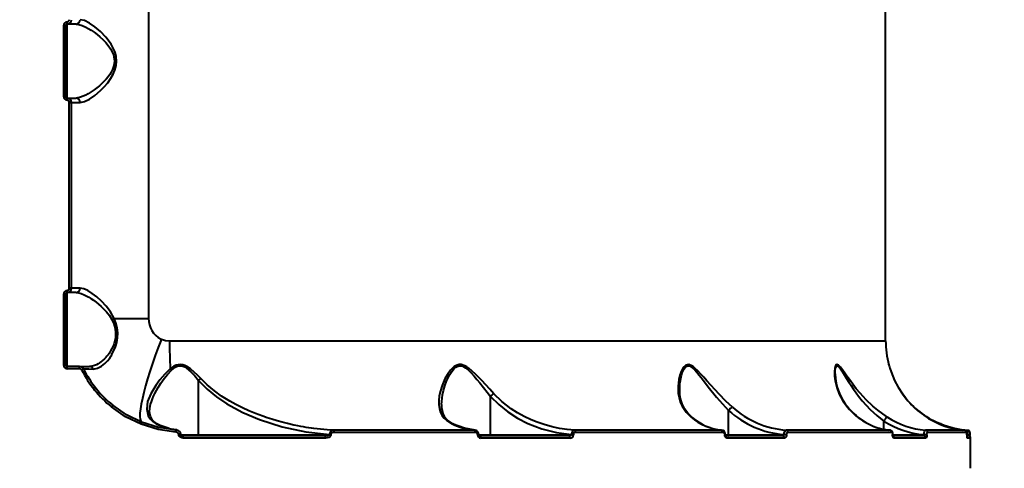
# Model space of a CAD drawing. Units: millimetres. Extents: x -1009 to 18747, y -1097 to 15279.
# Drawn here: x 6009 to 6450, y 5107 to 5307 of the extents above; entities that cross this region are included whole.
import ezdxf

# ---------------------------------------------------------------- set-up
doc = ezdxf.new("R2010")
doc.units = ezdxf.units.MM
doc.layers.add('DiKom', color=7, linetype='Continuous')
doc.styles.add('style1', font='arialbd_0.ttf', dxfattribs={"width": 0.8})
doc.dimstyles.new('1-50', dxfattribs={"dimtxt": 700, "dimasz": 300, "dimexe": 100, "dimexo": 0, "dimgap": 200, "dimtad": 1, "dimtxsty": 'style1', "dimcen": 200, "dimclrd": 7, "dimclre": 7, "dimclrt": 7, "dimadec": 1, "dimazin": 2, "dimtfac": 1, "dimtmove": 0, "dimatfit": 2, "dimfxl": 0, "dimlwd": 25, "dimlwe": 18, "dimarcsym": 0})

# ---------------------------------------------------------------- blocks, each defined once
blk = doc.blocks.new('*D0')
at = {"layer": 'Defpoints', "color": 0, "linetype": 'Continuous', "transparency": 16777216}
for p in [(3618, 7057.35), (14218, 7057.35), (14218, 117.47)]:
    blk.add_point(p, dxfattribs=at)
at = {"layer": 'DiKom', "color": 7, "linetype": 'Continuous', "lineweight": 18, "transparency": 16777216}
for p, q in [((3618, 7057.35), (3618, 17.47)), ((14218, 7057.35), (14218, 17.47))]:
    blk.add_line(p, q, dxfattribs=at)
at = {"layer": 'DiKom', "color": 7, "linetype": 'Continuous', "lineweight": 25, "transparency": 16777216}
blk.add_line((3918, 117.47), (13918, 117.47), dxfattribs=at)
at = {"layer": 'DiKom', "color": 7, "linetype": 'Continuous', "transparency": 16777216}
for points in [[(3918, 167.47), (3918, 67.47), (3618, 117.47)], [(13918, 167.47), (13918, 67.47), (14218, 117.47)]]:
    blk.add_solid(points, dxfattribs=at)
at = {"layer": 'DiKom', "color": 7, "linetype": 'Continuous', "lineweight": 40, "transparency": 16777216, "insert": (8879.15, 674.87), "char_height": 700, "attachment_point": 5, "style": 'style1'}
blk.add_mtext('10600', dxfattribs=at)
blk = doc.blocks.new('*D1')
at = {"layer": 'Defpoints', "color": 0, "linetype": 'Continuous', "transparency": 16777216}
for p in [(1081.3, 10011.08), (6329.17, 10011.08), (12284.29, 2611.08)]:
    blk.add_point(p, dxfattribs=at)
at = {"layer": 'DiKom', "color": 7, "linetype": 'Continuous', "lineweight": 18, "transparency": 16777216}
for p, q in [((6329.17, 10011.08), (981.3, 10011.08)), ((12284.29, 2611.08), (981.3, 2611.08))]:
    blk.add_line(p, q, dxfattribs=at)
at = {"layer": 'DiKom', "color": 7, "linetype": 'Continuous', "lineweight": 25, "transparency": 16777216}
blk.add_line((1081.3, 2911.08), (1081.3, 9711.08), dxfattribs=at)
at = {"layer": 'DiKom', "color": 7, "linetype": 'Continuous', "transparency": 16777216}
for points in [[(1031.3, 9711.08), (1131.3, 9711.08), (1081.3, 10011.08)], [(1031.3, 2911.08), (1131.3, 2911.08), (1081.3, 2611.08)]]:
    blk.add_solid(points, dxfattribs=at)
at = {"layer": 'DiKom', "color": 7, "linetype": 'Continuous', "lineweight": 40, "transparency": 16777216, "insert": (523.9, 6623.09), "char_height": 700, "attachment_point": 5, "rotation": 90, "style": 'style1'}
blk.add_mtext('7400', dxfattribs=at)
blk = doc.blocks.new('*D2')
at = {"layer": 'Defpoints', "color": 0, "transparency": 16777216}
for p in [(2118, 6576.15), (15718, 6576.15), (15718, -997.34)]:
    blk.add_point(p, dxfattribs=at)
at = {"layer": 'DiKom', "color": 7, "lineweight": 18, "transparency": 16777216}
for p, q in [((2118, 6576.15), (2118, -1097.34)), ((15718, 6576.15), (15718, -1097.34))]:
    blk.add_line(p, q, dxfattribs=at)
at = {"layer": 'DiKom', "color": 7, "lineweight": 25, "transparency": 16777216}
blk.add_line((2418, -997.34), (15418, -997.34), dxfattribs=at)
at = {"layer": 'DiKom', "color": 7, "transparency": 16777216}
for points in [[(2418, -947.34), (2418, -1047.34), (2118, -997.34)], [(15418, -947.34), (15418, -1047.34), (15718, -997.34)]]:
    blk.add_solid(points, dxfattribs=at)
at = {"layer": 'DiKom', "color": 7, "transparency": 16777216, "insert": (8906.53, -439.93), "char_height": 700, "attachment_point": 5, "style": 'style1'}
blk.add_mtext('13600', dxfattribs=at)
blk = doc.blocks.new('*D3')
at = {"layer": 'Defpoints', "color": 0, "transparency": 16777216}
for p in [(7.59, 12011.08), (11984.29, 12011.08), (11984.29, 1111.08)]:
    blk.add_point(p, dxfattribs=at)
at = {"layer": 'DiKom', "color": 7, "lineweight": 18, "transparency": 16777216}
for p, q in [((11984.29, 12011.08), (-92.41, 12011.08)), ((11984.29, 1111.08), (-92.41, 1111.08))]:
    blk.add_line(p, q, dxfattribs=at)
at = {"layer": 'DiKom', "color": 7, "lineweight": 25, "transparency": 16777216}
blk.add_line((7.59, 1411.08), (7.59, 11711.08), dxfattribs=at)
at = {"layer": 'DiKom', "color": 7, "transparency": 16777216}
for points in [[(-42.41, 11711.08), (57.59, 11711.08), (7.59, 12011.08)], [(-42.41, 1411.08), (57.59, 1411.08), (7.59, 1111.08)]]:
    blk.add_solid(points, dxfattribs=at)
at = {"layer": 'DiKom', "color": 7, "transparency": 16777216, "insert": (-550.05, 6491.27), "char_height": 700, "attachment_point": 5, "rotation": 90, "style": 'style1'}
blk.add_mtext('10900', dxfattribs=at)

msp = doc.modelspace()

# ---------------------------------------------------------------- linework, layer by layer
at = {"layer": 'DiKom', "color": 7, "linetype": 'Continuous', "lineweight": 40}
for p, q in [((6396.518, 5163.699), (6396.518, 5533.799)), ((6067.021, 5523.749), (6067.021, 5173.749)), ((6029.053, 5272.749), (6029.053, 5304.749)), ((6029.053, 5304.749), (6030.018, 5304.749)), ((6030.018, 5272.749), (6030.018, 5304.749)), ((6034.569, 5305.249), (6030.518, 5305.249)), ((6030.518, 5305.249), (6030.518, 5272.249)), ((6029.053, 5272.749), (6030.018, 5272.749)), ((6030.518, 5272.249), (6034.569, 5272.249)), ((6031.559, 5187.249), (6031.559, 5270.249)), ((6031.559, 5270.249), (6032.518, 5270.249)), ((6032.518, 5270.249), (6036.376, 5270.249)), ((6032.518, 5187.249), (6032.518, 5270.249)), ((6032.518, 5187.249), (6031.559, 5187.249)), ((6036.376, 5187.249), (6032.518, 5187.249)), ((6029.053, 5152.749), (6029.053, 5184.749)), ((6029.053, 5184.749), (6030.018, 5184.749)), ((6030.018, 5152.749), (6030.018, 5184.749)), ((6034.569, 5185.249), (6030.518, 5185.249)), ((6030.518, 5185.249), (6030.518, 5152.249)), ((6051.612, 5173.749), (6067.021, 5173.749)), ((6076.366, 5163.699), (6396.518, 5163.699)), ((6029.053, 5152.749), (6030.018, 5152.749)), ((6036.131, 5152.249), (6030.518, 5152.249)), ((6036.183, 5151.249), (6030.556, 5151.249)), ((6036.131, 5152.249), (6040.62, 5152.249)), ((6037.915, 5151.153), (6038.045, 5151.152)), ((6089.33, 5121.749), (6089.33, 5145.997)), ((6219.871, 5138.909), (6219.872, 5138.913)), ((6219.871, 5121.749), (6219.871, 5138.909)), ((6405.513, 5138.073), (6403.718, 5140.494)), ((6326.289, 5132.64), (6326.289, 5132.637)), ((6326.289, 5121.749), (6326.289, 5132.637)), ((6379.748, 5133.946), (6379.486, 5134.118)), ((6072.638, 5125.635), (6072.261, 5125.735)), ((6076.188, 5124.489), (6072.598, 5125.674)), ((6079.566, 5123.885), (6077.155, 5124.3)), ((6079.58, 5123.813), (6079.149, 5123.911)), ((6212.713, 5123.807), (6149.674, 5123.807)), ((6212.713, 5123.807), (6213.1, 5123.717)), ((6323.185, 5123.807), (6257.354, 5123.807)), ((6323.185, 5123.807), (6323.491, 5123.714)), ((6398.369, 5123.807), (6352.083, 5123.807)), ((6395.749, 5127.871), (6395.748, 5127.864)), ((6395.748, 5124.211), (6395.748, 5127.864)), ((6398.746, 5123.749), (6398.4, 5123.795)), ((6431.723, 5123.807), (6414.331, 5123.807)), ((6433.329, 5123.737), (6433.39, 5123.807)), ((6080.538, 5121.837), (6080.538, 5121.749)), ((6080.538, 5121.837), (6081.38, 5121.837)), ((6081.38, 5121.749), (6080.538, 5121.749)), ((6081.38, 5121.749), (6081.38, 5121.837)), ((6081.38, 5121.749), (6089.33, 5121.749)), ((6145.819, 5121.249), (6082.332, 5121.249)), ((6146.132, 5120.249), (6082.493, 5120.249)), ((6089.33, 5121.749), (6147.86, 5121.749)), ((6147.86, 5121.871), (6147.86, 5121.749)), ((6148.499, 5121.871), (6147.86, 5121.871)), ((6147.86, 5121.749), (6148.499, 5121.749)), ((6148.499, 5121.871), (6148.499, 5121.749)), ((6213.151, 5122.809), (6149.973, 5122.809)), ((6214.124, 5121.782), (6214.124, 5121.749)), ((6214.648, 5121.782), (6214.124, 5121.782)), ((6214.648, 5121.749), (6214.124, 5121.749)), ((6214.648, 5121.749), (6214.648, 5121.782)), ((6214.66, 5121.749), (6219.871, 5121.749)), ((6254.83, 5121.249), (6215.061, 5121.249)), ((6255.403, 5120.249), (6215.54, 5120.249)), ((6219.871, 5121.749), (6256.025, 5121.749)), ((6256.025, 5121.853), (6256.025, 5121.749)), ((6256.925, 5121.853), (6256.025, 5121.853)), ((6256.925, 5121.749), (6256.025, 5121.749)), ((6256.925, 5121.853), (6256.925, 5121.749)), ((6323.868, 5122.809), (6257.891, 5122.809)), ((6324.547, 5121.804), (6324.547, 5121.749)), ((6324.547, 5121.804), (6324.809, 5121.804)), ((6324.809, 5121.749), (6324.547, 5121.749)), ((6324.809, 5121.749), (6324.809, 5121.804)), ((6324.809, 5121.749), (6326.289, 5121.749)), ((6350.478, 5121.249), (6324.955, 5121.249)), ((6351.28, 5120.249), (6325.56, 5120.249)), ((6326.289, 5121.749), (6351.09, 5121.749)), ((6351.09, 5121.829), (6351.09, 5121.749)), ((6351.09, 5121.829), (6352.22, 5121.829)), ((6352.22, 5121.749), (6351.09, 5121.749)), ((6352.22, 5121.829), (6352.22, 5121.749)), ((6399.217, 5122.809), (6352.83, 5122.809)), ((6399.629, 5121.749), (6399.629, 5121.829)), ((6399.629, 5121.829), (6399.712, 5121.829)), ((6399.629, 5121.749), (6399.712, 5121.749)), ((6399.712, 5121.749), (6399.712, 5121.829)), ((6399.712, 5121.749), (6413.629, 5121.749)), ((6413.504, 5121.249), (6399.759, 5121.249)), ((6414.456, 5120.249), (6400.255, 5120.249)), ((6413.629, 5121.804), (6413.629, 5121.749)), ((6413.629, 5121.804), (6414.913, 5121.804)), ((6414.913, 5121.749), (6413.629, 5121.749)), ((6414.913, 5121.749), (6414.913, 5121.804)), ((6432.646, 5122.809), (6415.216, 5122.809)), ((6433.357, 5121.249), (6432.626, 5121.249)), ((6432.746, 5121.82), (6433.015, 5121.782)), ((6432.758, 5121.853), (6432.755, 5121.929)), ((6432.756, 5121.749), (6432.756, 5121.853)), ((6432.756, 5121.853), (6432.76, 5121.853)), ((6432.756, 5121.749), (6432.76, 5121.749)), ((6432.76, 5121.749), (6432.76, 5121.853)), ((6432.76, 5121.749), (6433.015, 5121.749)), ((6434.518, 5120.249), (6432.922, 5120.249)), ((6433.015, 5121.782), (6433.015, 5121.749)), ((6434.35, 5121.782), (6433.015, 5121.782)), ((6434.35, 5121.749), (6433.015, 5121.749)), ((6434.35, 5121.749), (6434.35, 5121.782)), ((6434.518, 5106.749), (6434.518, 5120.249))]:
    msp.add_line(p, q, dxfattribs=at)
at = {"layer": 'DiKom', "color": 7, "linetype": 'Continuous', "lineweight": 40, "flags": 128}
for points in [[(6034.569, 5305.249), (6035.859, 5305.098), (6037.297, 5304.664), (6038.889, 5303.962), (6040.048, 5303.338), (6041.369, 5302.528), (6042.652, 5301.65), (6043.948, 5300.67), (6045.235, 5299.601), (6046.503, 5298.435), (6047.842, 5297.045), (6048.919, 5295.758), (6049.99, 5294.225), (6050.889, 5292.532), (6051.248, 5291.607), (6051.506, 5290.695), (6051.731, 5288.725), (6051.498, 5286.77), (6051.236, 5285.857), (6050.874, 5284.932), (6050.311, 5283.816), (6049.649, 5282.747), (6048.904, 5281.721), (6048.064, 5280.704), (6047.057, 5279.617), (6046.019, 5278.604), (6045.032, 5277.722), (6043.935, 5276.818), (6042.653, 5275.85), (6041.376, 5274.976), (6040.053, 5274.165), (6038.894, 5273.54), (6036.602, 5272.597), (6034.569, 5272.249)], [(6036.376, 5270.249), (6038.34, 5270.649), (6040.568, 5271.74), (6042.987, 5273.405), (6045.47, 5275.535), (6047.135, 5277.215), (6048.75, 5279.103), (6050.204, 5281.139), (6051.223, 5282.921), (6051.989, 5284.699), (6052.536, 5286.722), (6052.721, 5288.734), (6052.541, 5290.749), (6051.997, 5292.776), (6051.232, 5294.559), (6050.212, 5296.347), (6047.933, 5299.388), (6045.479, 5301.956), (6042.975, 5304.104), (6040.56, 5305.764), (6038.323, 5306.856), (6036.376, 5307.249)], [(6051.612, 5173.749), (6049.999, 5176.675), (6048.069, 5179.229), (6046.012, 5181.441), (6043.899, 5183.361), (6041.821, 5184.95), (6039.829, 5186.176), (6037.997, 5186.967), (6036.376, 5187.249)], [(6034.569, 5185.249), (6035.66, 5185.138), (6036.862, 5184.819), (6038.175, 5184.301), (6039.157, 5183.825), (6040.243, 5183.224), (6041.242, 5182.61), (6042.401, 5181.829), (6043.503, 5181.017), (6044.603, 5180.139), (6045.813, 5179.084), (6046.764, 5178.179), (6048.217, 5176.619), (6049.463, 5175.023), (6050.567, 5173.209)], [(6050.567, 5173.209), (6051.405, 5171.319), (6051.996, 5169.303), (6052.26, 5167.216), (6052.168, 5165.135), (6051.931, 5163.817), (6051.572, 5162.541), (6051.106, 5161.305), (6050.619, 5160.259), (6050.035, 5159.195), (6049.353, 5158.128), (6048.906, 5157.506), (6048.412, 5156.874), (6047.868, 5156.241), (6047.277, 5155.614), (6046.305, 5154.713), (6045.718, 5154.24), (6045.399, 5154.005), (6045.234, 5153.888), (6045.149, 5153.83), (6045.107, 5153.802), (6045.085, 5153.787), (6045.075, 5153.78), (6045.069, 5153.776), (6045.067, 5153.775), (6045.065, 5153.774), (6045.065, 5153.773), (6045.064, 5153.773), (6045.064, 5153.773), (6045.064, 5153.773), (6045.064, 5153.773), (6045.064, 5153.773), (6045.064, 5153.773), (6045.064, 5153.773), (6044.935, 5153.688), (6044.468, 5153.401), (6043.779, 5153.034), (6043.258, 5152.802), (6042.83, 5152.64), (6041.645, 5152.336), (6040.62, 5152.249)], [(6042.206, 5151.124), (6044.21, 5151.492), (6045.963, 5152.396), (6047.452, 5153.576), (6048.638, 5154.804), (6049.619, 5156.042), (6050.26, 5156.982), (6050.561, 5157.468), (6050.62, 5157.567), (6050.632, 5157.587), (6050.635, 5157.591), (6050.635, 5157.592), (6050.636, 5157.593), (6050.636, 5157.593), (6050.636, 5157.593), (6050.636, 5157.593), (6050.636, 5157.593), (6052.252, 5161.032), (6052.834, 5163.015), (6053.182, 5165.132), (6053.236, 5167.338), (6052.97, 5169.552), (6052.407, 5171.71), (6051.612, 5173.749)], [(6072.724, 5164.459), (6071.317, 5160.765), (6069.985, 5157.108), (6068.74, 5153.523), (6067.594, 5150.046), (6066.559, 5146.712), (6065.645, 5143.553), (6064.861, 5140.6), (6064.215, 5137.882), (6063.713, 5135.427), (6063.36, 5133.259), (6063.16, 5131.399), (6063.115, 5129.865), (6063.224, 5128.672), (6063.488, 5127.833), (6063.902, 5127.356)], [(6072.724, 5164.459), (6074.502, 5163.89), (6076.366, 5163.699)], [(6038.194, 5151.15), (6039.017, 5151.144), (6040.356, 5151.136), (6042.206, 5151.124)], [(6076.689, 5151.222), (6074.202, 5148.831), (6072.058, 5146.333), (6070.194, 5143.806), (6067.989, 5140.105), (6066.579, 5136.544), (6066.15, 5133.239), (6066.876, 5130.254), (6067.723, 5128.917), (6068.905, 5127.71), (6070.411, 5126.65), (6072.261, 5125.735)], [(6067.487, 5132.005), (6067.578, 5133.532), (6067.93, 5135.345), (6068.269, 5136.512), (6068.713, 5137.75), (6069.264, 5139.061), (6069.818, 5140.223), (6070.493, 5141.505), (6071.301, 5142.905), (6072.554, 5144.869), (6073.943, 5146.823), (6075.477, 5148.747), (6077.203, 5150.598)], [(6090.33, 5146.846), (6088.868, 5148.389), (6087.459, 5149.75), (6085.751, 5151.182), (6084.172, 5152.218), (6083.192, 5152.681), (6082.247, 5152.975), (6081.224, 5153.103), (6080.212, 5153.025), (6079.277, 5152.771), (6078.326, 5152.339), (6076.689, 5151.222)], [(6077.203, 5150.598), (6077.941, 5151.253), (6078.651, 5151.769), (6079.526, 5152.237), (6080.382, 5152.503), (6081.331, 5152.568), (6082.295, 5152.392), (6083.141, 5152.048), (6084.027, 5151.52), (6085.957, 5149.888), (6087.611, 5148.104), (6089.33, 5145.997)], [(6221.375, 5140.092), (6219.58, 5142.048), (6217.746, 5144.04), (6215.924, 5145.991), (6214.48, 5147.498), (6213.105, 5148.875), (6211.532, 5150.336), (6210.102, 5151.496), (6209.254, 5152.075), (6208.453, 5152.524), (6206.69, 5153.078), (6205.819, 5153.082), (6204.967, 5152.89), (6204.223, 5152.555), (6203.48, 5152.064), (6201.954, 5150.57), (6200.609, 5148.712), (6199.499, 5146.755), (6198.21, 5143.821), (6197.296, 5140.869), (6196.909, 5138.93), (6196.716, 5137.036), (6196.735, 5135.218), (6197.008, 5133.38), (6197.54, 5131.723), (6198.325, 5130.244), (6199.155, 5129.164), (6200.146, 5128.203), (6202.716, 5126.565)], [(6198.021, 5135.222), (6198.064, 5136.641), (6198.201, 5138.046), (6198.445, 5139.598), (6198.861, 5141.475), (6199.5, 5143.649), (6200.249, 5145.669), (6200.912, 5147.164), (6201.678, 5148.627), (6202.576, 5150.034), (6203.659, 5151.318), (6204.336, 5151.892), (6205.008, 5152.289), (6205.825, 5152.54), (6206.66, 5152.549), (6207.475, 5152.337), (6208.695, 5151.679), (6209.85, 5150.767), (6211.227, 5149.424), (6212.538, 5147.979), (6213.803, 5146.491), (6215.038, 5144.982), (6216.792, 5142.792), (6218.356, 5140.82), (6219.871, 5138.909)], [(6328.007, 5134.118), (6325.113, 5136.825), (6322.102, 5139.843), (6320.225, 5141.824), (6318.361, 5143.86), (6316.56, 5145.872), (6315.189, 5147.417), (6313.919, 5148.828), (6312.505, 5150.333), (6311.266, 5151.52), (6310.551, 5152.11), (6309.891, 5152.561), (6308.486, 5153.091), (6307.831, 5153.063), (6307.211, 5152.83), (6306.673, 5152.439), (6306.204, 5151.934), (6305.262, 5150.36), (6304.537, 5148.42), (6304.054, 5146.385), (6303.723, 5143.37), (6303.828, 5140.349), (6304.161, 5138.346), (6304.716, 5136.409), (6305.501, 5134.569), (6307.265, 5131.847), (6309.554, 5129.574)], [(6304.436, 5142.053), (6304.436, 5142.11), (6304.436, 5142.139), (6304.436, 5142.153), (6304.436, 5142.161), (6304.436, 5142.164), (6304.436, 5142.166), (6304.436, 5142.167), (6304.436, 5142.167), (6304.436, 5142.168), (6304.436, 5142.168), (6304.436, 5142.168), (6304.436, 5142.168), (6304.436, 5142.168), (6304.45, 5142.891), (6304.537, 5144.325), (6304.643, 5145.296), (6304.894, 5146.849), (6305.255, 5148.38), (6305.746, 5149.853), (6306.405, 5151.196), (6306.848, 5151.804), (6307.307, 5152.233), (6307.897, 5152.522), (6308.525, 5152.559), (6309.169, 5152.358), (6309.514, 5152.171), (6309.874, 5151.926), (6310.522, 5151.381), (6311.149, 5150.753), (6312.105, 5149.673), (6313.052, 5148.512), (6314.003, 5147.297), (6314.943, 5146.078), (6315.935, 5144.785), (6317.155, 5143.211), (6318.393, 5141.643), (6319.738, 5139.981), (6320.927, 5138.554), (6323.558, 5135.544), (6326.289, 5132.64), (6326.289, 5132.64)], [(6397.399, 5129.574), (6395.253, 5131.037), (6393.056, 5132.696), (6390.829, 5134.557), (6387.814, 5137.393), (6385.067, 5140.331), (6383.381, 5142.322), (6381.774, 5144.365), (6380.294, 5146.371), (6379.202, 5147.92), (6378.242, 5149.31), (6377.208, 5150.792), (6376.362, 5151.912), (6375.895, 5152.444), (6375.484, 5152.819), (6374.709, 5153.093), (6374.409, 5152.932), (6374.151, 5152.578), (6373.97, 5152.133), (6373.824, 5151.552), (6373.65, 5149.897), (6373.698, 5147.929), (6373.95, 5145.891), (6374.663, 5142.877), (6375.799, 5139.869), (6377.397, 5136.922), (6379.486, 5134.118)], [(6373.895, 5148.954), (6374.004, 5150.802), (6374.114, 5151.422), (6374.274, 5151.956), (6374.511, 5152.378), (6374.796, 5152.565), (6375.144, 5152.511), (6375.341, 5152.39), (6375.554, 5152.206), (6375.942, 5151.768), (6376.391, 5151.151), (6377.252, 5149.802), (6378.134, 5148.338), (6379.052, 5146.817), (6380.016, 5145.26), (6381.033, 5143.686), (6382.097, 5142.117), (6383.307, 5140.43), (6384.379, 5139.018), (6386.074, 5136.933), (6387.824, 5134.957), (6389.657, 5133.061), (6392.616, 5130.34), (6395.749, 5127.871)], [(6397.966, 5153.031), (6397.953, 5153.08), (6398.002, 5152.896), (6398.101, 5152.531), (6398.227, 5152.087), (6398.396, 5151.515), (6398.927, 5149.895), (6399.655, 5147.976), (6400.532, 5145.987), (6402.081, 5143.04), (6403.976, 5140.092)], [(6090.33, 5146.846), (6089.823, 5146.45), (6089.333, 5146.005)], [(6089.333, 5146.005), (6093.146, 5142.174), (6097.429, 5138.703), (6102.026, 5135.612), (6109.139, 5131.725), (6116.581, 5128.522), (6126.793, 5125.245), (6137.235, 5123.033), (6147.86, 5121.871)], [(6149.674, 5123.807), (6146.82, 5123.974), (6143.789, 5124.236), (6140.822, 5124.575), (6139.776, 5124.713), (6138.672, 5124.871), (6137.509, 5125.05), (6136.288, 5125.251), (6135.009, 5125.476), (6133.674, 5125.728), (6131.976, 5126.073), (6129.049, 5126.733), (6126.729, 5127.316), (6124.514, 5127.924), (6122.124, 5128.638), (6119.968, 5129.334), (6118.042, 5130.002), (6114.804, 5131.224), (6111.867, 5132.448), (6108.932, 5133.794), (6105.979, 5135.286), (6103.29, 5136.78), (6099.657, 5139.043), (6096.462, 5141.322), (6093.14, 5144.076), (6090.33, 5146.846)], [(6310.062, 5129.442), (6308.085, 5131.327), (6306.703, 5133.248), (6305.873, 5134.849), (6305.401, 5136.046), (6305.145, 5136.85), (6304.858, 5137.984), (6304.572, 5139.702), (6304.436, 5142.036)], [(6219.872, 5138.913), (6223.559, 5135.228), (6227.602, 5131.987), (6231.947, 5129.184), (6236.494, 5126.839), (6242.756, 5124.419), (6249.316, 5122.744), (6256.025, 5121.853)], [(6257.354, 5123.807), (6254.167, 5124.091), (6250.7, 5124.605), (6247.426, 5125.292), (6243.799, 5126.29), (6240.651, 5127.371), (6237.967, 5128.463), (6234.856, 5129.944), (6231.912, 5131.584), (6229.107, 5133.394), (6224.884, 5136.678), (6221.375, 5140.092)], [(6063.646, 5126.428), (6056.743, 5129.804), (6050.415, 5134.19)], [(6063.902, 5127.356), (6057.149, 5130.666), (6050.961, 5134.966)], [(6072.827, 5125.581), (6070.437, 5126.806), (6068.785, 5128.258), (6067.806, 5129.971), (6067.477, 5132.026)], [(6310.021, 5129.424), (6309.859, 5129.527), (6309.554, 5129.574)], [(6079.229, 5122.915), (6071.311, 5124.056), (6063.646, 5126.428)], [(6079.149, 5123.911), (6071.401, 5125.029), (6063.902, 5127.356)], [(6072.261, 5125.735), (6075.662, 5124.592), (6079.149, 5123.911)], [(6149.973, 5122.809), (6149.967, 5122.995), (6149.95, 5123.175), (6149.923, 5123.342), (6149.887, 5123.49), (6149.842, 5123.614), (6149.79, 5123.711), (6149.733, 5123.776), (6149.674, 5123.807)], [(6213.067, 5123.794), (6208.225, 5124.626), (6203.185, 5126.538)], [(6212.713, 5123.807), (6212.8, 5123.776), (6212.883, 5123.711), (6212.959, 5123.614), (6213.025, 5123.49), (6213.079, 5123.342), (6213.119, 5123.175), (6213.143, 5122.995), (6213.151, 5122.809)], [(6257.354, 5123.807), (6256.907, 5123.674), (6256.491, 5123.295), (6256.312, 5123.009), (6256.167, 5122.664), (6256.069, 5122.273), (6256.025, 5121.853)], [(6257.891, 5122.809), (6257.881, 5122.995), (6257.851, 5123.175), (6257.802, 5123.342), (6257.736, 5123.49), (6257.655, 5123.614), (6257.562, 5123.711), (6257.461, 5123.776), (6257.354, 5123.807)], [(6323.185, 5123.807), (6323.321, 5123.776), (6323.45, 5123.711), (6323.568, 5123.614), (6323.671, 5123.49), (6323.755, 5123.342), (6323.817, 5123.175), (6323.855, 5122.995), (6323.868, 5122.809)], [(6351.09, 5121.829), (6351.19, 5122.597), (6351.418, 5123.237), (6351.732, 5123.657), (6352.083, 5123.807)], [(6413.629, 5121.804), (6413.703, 5122.57), (6413.863, 5123.22), (6414.083, 5123.654), (6414.331, 5123.807)], [(6421.273, 5126.565), (6421.149, 5126.58), (6420.99, 5126.516), (6420.919, 5126.459)], [(6434.33, 5121.782), (6434.301, 5122.4), (6434.171, 5122.995), (6434.036, 5123.276), (6433.843, 5123.518), (6433.6, 5123.691), (6433.329, 5123.774)], [(6082.493, 5120.249), (6081.825, 5120.34), (6081.209, 5120.619), (6080.938, 5120.84), (6080.731, 5121.099), (6080.586, 5121.416), (6080.538, 5121.749)], [(6082.361, 5121.233), (6081.941, 5121.3), (6081.601, 5121.452), (6081.484, 5121.546), (6081.414, 5121.635), (6081.395, 5121.672), (6081.385, 5121.702), (6081.38, 5121.749)], [(6089.168, 5121.249), (6089.23, 5121.287), (6089.282, 5121.396), (6089.317, 5121.558), (6089.33, 5121.749)], [(6147.86, 5121.749), (6147.853, 5121.71), (6147.834, 5121.67), (6147.755, 5121.591), (6147.438, 5121.444), (6146.905, 5121.326), (6145.819, 5121.249)], [(6146.132, 5120.249), (6146.126, 5120.445), (6146.108, 5120.632), (6146.079, 5120.805), (6146.041, 5120.957), (6145.993, 5121.081), (6145.939, 5121.173), (6145.88, 5121.23), (6145.819, 5121.249)], [(6148.499, 5121.749), (6148.478, 5121.553), (6148.418, 5121.361), (6148.209, 5121.029), (6147.597, 5120.57), (6146.881, 5120.326), (6146.132, 5120.249)], [(6149.973, 5122.809), (6149.507, 5122.763), (6149.059, 5122.613), (6148.843, 5122.482), (6148.676, 5122.325), (6148.543, 5122.107), (6148.499, 5121.871)], [(6215.061, 5121.249), (6215.155, 5121.23), (6215.237, 5121.18)], [(6219.709, 5121.249), (6219.771, 5121.287), (6219.823, 5121.396), (6219.858, 5121.558), (6219.871, 5121.749)], [(6256.025, 5121.749), (6256.013, 5121.679), (6255.977, 5121.609), (6255.831, 5121.476), (6255.514, 5121.339), (6254.83, 5121.249)], [(6255.403, 5120.249), (6255.392, 5120.445), (6255.36, 5120.632), (6255.307, 5120.805), (6255.235, 5120.957), (6255.149, 5121.081), (6255.049, 5121.173), (6254.942, 5121.23), (6254.83, 5121.249)], [(6323.868, 5122.809), (6324.128, 5122.733), (6324.348, 5122.515), (6324.494, 5122.19), (6324.547, 5121.804)], [(6325.56, 5120.249), (6325.173, 5120.363), (6324.845, 5120.688), (6324.625, 5121.174), (6324.547, 5121.749)], [(6324.955, 5121.222), (6324.955, 5121.216), (6324.914, 5121.266), (6324.881, 5121.332), (6324.847, 5121.433), (6324.82, 5121.573), (6324.809, 5121.749)], [(6326.126, 5121.249), (6326.189, 5121.287), (6326.241, 5121.396), (6326.276, 5121.558), (6326.289, 5121.749)], [(6352.22, 5121.749), (6352.201, 5121.449), (6352.145, 5121.162), (6352.056, 5120.902), (6351.937, 5120.675), (6351.633, 5120.359), (6351.28, 5120.249)], [(6352.22, 5121.829), (6352.232, 5122.026), (6352.268, 5122.213), (6352.326, 5122.384), (6352.403, 5122.532), (6352.601, 5122.739), (6352.83, 5122.809)], [(6399.217, 5122.809), (6399.373, 5122.738), (6399.506, 5122.531), (6399.558, 5122.383), (6399.596, 5122.213), (6399.621, 5122.025), (6399.629, 5121.829)], [(6400.255, 5120.249), (6400.021, 5120.359), (6399.818, 5120.676), (6399.738, 5120.902), (6399.679, 5121.163), (6399.641, 5121.45), (6399.629, 5121.749)], [(6413.629, 5121.749), (6413.621, 5121.565), (6413.609, 5121.476), (6413.593, 5121.395), (6413.564, 5121.308), (6413.538, 5121.267), (6413.504, 5121.249)], [(6414.913, 5121.749), (6414.878, 5121.174), (6414.78, 5120.688), (6414.632, 5120.363), (6414.456, 5120.249)], [(6414.913, 5121.804), (6414.937, 5122.19), (6415.002, 5122.515), (6415.1, 5122.733), (6415.216, 5122.809)]]:
    msp.add_lwpolyline(points, dxfattribs=at)
at = {"layer": 'DiKom', "color": 7, "linetype": 'Continuous', "lineweight": 40}
for centre, radius, start, end in [((6030.554, 5304.747), 1.502, 89.92254, 179.92203), ((6030.518, 5304.749), 0.5, 90, 180), ((6030.518, 5307.249), 2, 270, 0), ((6023.078, 5305.965), 7.484, 354.51052, 2.17569), ((6030.558, 5307.25), 1.001, 268.42943, 359.99076), ((6034.453, 5307.145), 1.926, 280.13233, 3.10979), ((6030.554, 5272.751), 1.502, 180.07785, 270.07758), ((6030.518, 5272.749), 0.5, 180, 270), ((6030.518, 5270.249), 2, 360, 90), ((6023.078, 5271.534), 7.484, 357.82431, 5.48948), ((6030.559, 5270.249), 1.001, 0.05048, 90.1436), ((6034.453, 5270.354), 1.926, 356.89021, 79.86767), ((6030.554, 5184.747), 1.502, 89.92254, 179.92203), ((6030.518, 5187.249), 2, 270, 360), ((6023.078, 5185.965), 7.484, 354.51052, 2.17569), ((6030.558, 5187.25), 1.001, 268.42943, 359.99076), ((6034.453, 5187.145), 1.926, 280.13233, 3.10979), ((6030.518, 5184.749), 0.5, 90, 180), ((6047.642, 5180.158), 7.54, 292.82613, 301.78919), ((6077.115, 5173.492), 10.098, 178.53819, 243.45362), ((6313.247, 5163.566), 236.881, 179.96762, 182.98702), ((6436.518, 5163.699), 40, 180, 195.46711), ((6030.554, 5152.751), 1.502, 180.07785, 270.07758), ((6030.518, 5152.749), 0.5, 180, 270), ((6023.078, 5151.534), 7.484, 357.82431, 5.48948), ((6036.131, 5150.249), 2, 26.86713, 90), ((6030.63, 5151.533), 5.56, 357.07454, 7.40149), ((6036.183, 5150.245), 1.004, 27.0205, 90.02439), ((6032.363, 5160.591), 10.956, 295.48786, 300.52288), ((6082.591, 5173.828), 51.053, 206.93578, 230.93213), ((6082.518, 5173.749), 50, 206.86713, 230.86554), ((6040.557, 5150.499), 1.764, 20.77204, 82.94361), ((6072.243, 5147.037), 6.106, 35.67241, 43.26169), ((6089.341, 5145.999), 0.0109, 141.10721, 186.28237), ((6397.637, 5149.616), 23.756, 181.62673, 221.24746), ((6225.337, 5133.532), 7.669, 121.20348, 135.44787), ((6435.649, 5162.064), 38.549, 214.74918, 262.95654), ((6435.187, 5162.186), 38.241, 219.44192, 248.66363), ((6047.465, 5136.927), 4.024, 317.16167, 330.8444), ((6206.72, 5134.488), 8.738, 174.82464, 245.88478), ((6330.645, 5129.405), 5.425, 119.68878, 143.39715), ((6354.462, 5163.406), 41.719, 227.52088, 265.2662), ((6355.073, 5164.041), 40.348, 227.87108, 265.70651), ((6401.615, 5151.978), 28.437, 218.90674, 262.15827), ((6401.538, 5151.572), 28.026, 218.6767, 261.12758), ((6326.172, 5149.737), 26.128, 230.50462, 262.93911), ((6326.115, 5148.641), 25.054, 229.83857, 263.48055), ((6398.891, 5126.572), 3.4, 117.964, 157.53027), ((6417.216, 5159.976), 36.291, 236.90199, 265.31741), ((6061.273, 5127.648), 2.668, 332.80668, 353.72154), ((6077.086, 5123.304), 2.178, 349.72765, 16.184), ((6079.241, 5121.694), 2.178, 3.74853, 81.85149), ((6149.807, 5121.875), 1.947, 97.27146, 180.11357), ((6202.892, 5125.747), 0.837, 65.01728, 102.15742), ((6215.312, 5152.684), 28.997, 244.25356, 264.78139), ((6212.609, 5121.776), 2.039, 0.16413, 76.62088), ((6322.87, 5121.943), 1.943, 355.90882, 68.98317), ((6351.882, 5122.899), 0.952, 354.58366, 72.38352), ((6416.559, 5159.821), 38.136, 236.92742, 265.46807), ((6398.244, 5122.851), 0.974, 357.57551, 78.93223), ((6397.936, 5122.118), 1.799, 350.75164, 65.82903), ((6414.231, 5122.832), 0.985, 358.66305, 81.54413), ((6436.386, 5164.953), 41.256, 248.51149, 265.83114), ((6431.647, 5122.812), 0.998, 359.86934, 85.25663), ((6438.311, 5122.003), 5.3, 160.90701, 182.38468), ((6079.281, 5121.612), 1.305, 9.9232, 92.29412), ((6080.62, 5120.526), 1.894, 351.58884, 22.43724), ((6213.107, 5121.799), 1.017, 359.07464, 83.45244), ((6215.602, 5121.718), 1.479, 178.78011, 263.32952), ((6215.216, 5121.755), 0.576, 180.55784, 272.10526), ((6214.236, 5120.356), 1.309, 355.32576, 39.01276), ((6255.421, 5121.756), 1.507, 269.34745, 359.74686), ((6257.874, 5121.859), 0.95, 88.97724, 180.39373), ((6324.54, 5120.321), 1.023, 356.0068, 62.6768), ((6350.547, 5121.801), 0.556, 262.84694, 354.69124), ((6350.351, 5120.351), 0.934, 353.7555, 74.11527), ((6455.636, 5128.569), 56.358, 186.95009, 187.59297), ((6399.243, 5120.269), 1.012, 358.89366, 58.17445), ((6413.476, 5120.276), 0.98, 358.44937, 83.15586), ((6429.888, 5122.058), 2.875, 355.90877, 15.14913), ((6437.534, 5121.443), 4.788, 176.33609, 194.44103), ((6433.486, 5121.702), 0.474, 174.2084, 252.75259), ((6433.518, 5120.249), 1, 0, 90), ((6433.999, 5121.783), 0.332, 289.04771, 354.26155)]:
    msp.add_arc(centre, radius, start, end, dxfattribs=at)

# ---------------------------------------------------------------- dimensions: what is measured, and where the dimension line sits
at = {"layer": 'DiKom', "color": 3}
dim = msp.add_linear_dim(base=(7.591, 12011.082), p1=(11984.29, 1111.082), p2=(11984.29, 12011.082), angle=90, dimstyle='1-50', dxfattribs=at)
dim.commit()
dim.dimension.update_dxf_attribs({"geometry": '*D3', "text_midpoint": (7.591, 6491.269), "dimtype": 160})
at = {"layer": 'DiKom', "color": 7, "linetype": 'Continuous', "lineweight": 40}
dim = msp.add_linear_dim(base=(1081.303, 10011.082), p1=(12284.29, 2611.082), p2=(6329.173, 10011.082), angle=90, dimstyle='1-50', dxfattribs=at)
dim.commit()
dim.dimension.update_dxf_attribs({"geometry": '*D1', "text_midpoint": (1081.303, 6623.087), "dimtype": 160})
dim = msp.add_linear_dim(base=(14218.004, 117.467), p1=(3618.004, 7057.347), p2=(14218.004, 7057.347), dimstyle='1-50', dxfattribs=at)
dim.commit()
dim.dimension.update_dxf_attribs({"geometry": '*D0', "text_midpoint": (8879.145, 117.467), "dimtype": 160})
at = {"layer": 'DiKom', "color": 3}
dim = msp.add_linear_dim(base=(15718.004, -997.335), p1=(2118.004, 6576.151), p2=(15718.004, 6576.151), dimstyle='1-50', dxfattribs=at)
dim.commit()
dim.dimension.update_dxf_attribs({"geometry": '*D2', "text_midpoint": (8906.528, -997.335), "dimtype": 160})

doc.saveas('drawing.dxf')
